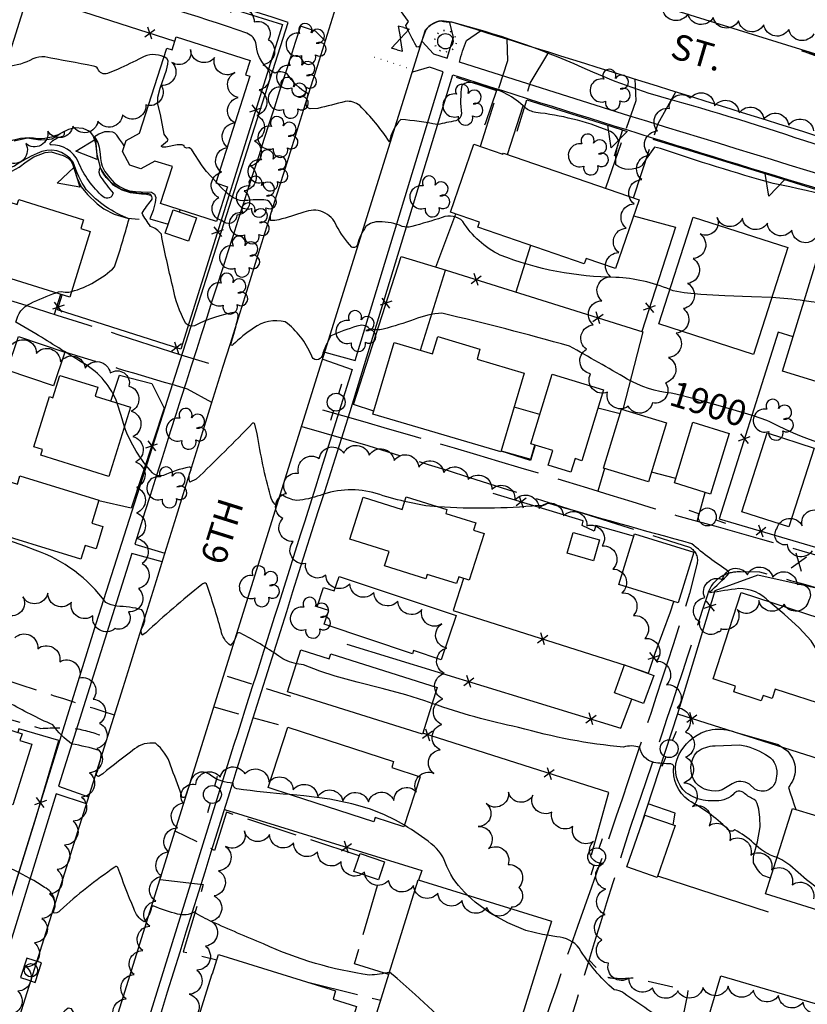
# Model space of a CAD drawing. Units: feet. Extents: x 4322775 to 4325731, y 199452 to 202330.
# Drawn here: x 4323645 to 4323953, y 200539 to 200925 of the extents above; entities that cross this region are included whole.
import ezdxf
from ezdxf.enums import TextEntityAlignment as Align

# ---------------------------------------------------------------- set-up
doc = ezdxf.new("R2010")
doc.units = ezdxf.units.FT
doc.header["$LTSCALE"] = 100
doc.header["$MEASUREMENT"] = 0
for name, pattern in [('GRAVEL', [0.48, 0.4, -0.08]), ('GRVDWY', [0.16, 0.1, -0.06]), ('PAINT', [0.025, 0, -0.025]), ('PAVDWY', [0.26, 0.2, -0.06])]:
    doc.linetypes.add(name, pattern=pattern)
doc.layers.get('0').update_dxf_attribs({"linetype": 'CONTINUOUS'})
for name, color, linetype in [('C-INDX', 4, 'CONTINUOUS'), ('C-INDX-CL', 4, 'CONTINUOUS'), ('C-INDXLBL', 4, 'CONTINUOUS'), ('C-INTRM', 44, 'CONTINUOUS'), ('C-INTRM-CL', 44, 'CONTINUOUS'), ('C-SPOTEL', 44, 'CONTINUOUS'), ('M-FENCE', 8, 'CONTINUOUS'), ('M-FENCE-PAT', 8, 'CONTINUOUS'), ('M-POOL', 4, 'CONTINUOUS'), ('M-RETWALL', 6, 'CONTINUOUS'), ('M-RETWALL-PAT', 6, 'CONTINUOUS'), ('M-VEGL', 3, 'CONTINUOUS'), ('M-VEGS', 3, 'CONTINUOUS'), ('P-CONCPAD', 2, 'CONTINUOUS'), ('P-GRVDW', 1, 'GRVDWY'), ('P-PAVDW', 7, 'PAVDWY'), ('P-PAVPK', 7, 'PAVDWY'), ('P-SIDEWALK', 2, 'CONTINUOUS'), ('R-ALLEY', 7, 'GRAVEL'), ('R-CURBRD', 6, 'CONTINUOUS'), ('R-ROADNAME', 7, 'CONTINUOUS'), ('S-BUILDING', 4, 'CONTINUOUS'), ('T-STRIPE', 8, 'PAINT'), ('U-CURBINLET', 5, 'CONTINUOUS'), ('U-PWRPOLE', 7, 'CONTINUOUS'), ('U-STLIGHT', 2, 'CONTINUOUS'), ('U-VALVE', 7, 'CONTINUOUS')]:
    doc.layers.add(name, color=color, linetype=linetype)
doc.styles.add('ITALIC', font='ROMANS.SHX', dxfattribs={"oblique": 25})
doc.styles.get("Standard").update_dxf_attribs({"font": 'ROMANS.shx'})

# ---------------------------------------------------------------- blocks, each defined once
blk = doc.blocks.new('SPOTEL')
at = {"linetype": 'Continuous'}
for p, q in [((0.0214, -0.03), (-0.0214, 0.03)), ((-0.0214, -0.03), (0.0214, 0.03))]:
    blk.add_line(p, q, dxfattribs=at)
blk = doc.blocks.new('STLIGHT')
at = {"linetype": 'Continuous'}
for p, q in [((-0.0139, 0.0428), (-0.0124, 0.038)), ((0.0124, 0.038), (0.0139, 0.0428)), ((-0.045, 0), (-0.04, 0)), ((-0.0364, 0.0265), (-0.0324, 0.0235)), ((0.0324, 0.0235), (0.0364, 0.0265)), ((0.04, 0), (0.045, 0)), ((-0.0364, -0.0265), (-0.0324, -0.0235)), ((-0.0139, -0.0428), (-0.0124, -0.038)), ((0.0124, -0.038), (0.0139, -0.0428)), ((0.0324, -0.0235), (0.0364, -0.0265))]:
    blk.add_line(p, q, dxfattribs=at)
blk.add_circle((0, 0), 0.03, dxfattribs=at)
blk = doc.blocks.new('PPOLE')
at = {"linetype": 'Continuous'}
for p, q in [((-0.035, 0), (-0.075, 0)), ((0.035, 0), (0.075, 0))]:
    blk.add_line(p, q, dxfattribs=at)
blk.add_circle((0, 0), 0.035, dxfattribs=at)
blk = doc.blocks.new('VALVE')
at = {"linetype": 'Continuous'}
for p, q in [((-0.045, 0), (-0.045, 0.0225)), ((-0.045, 0.0225), (0, 0)), ((-0.045, -0.0225), (0, 0)), ((-0.045, 0), (-0.045, -0.0225)), ((0.045, 0.0225), (0, 0)), ((0.045, -0.0225), (0, 0)), ((0.045, 0), (0.045, 0.0225)), ((0.045, 0), (0.045, -0.0225))]:
    blk.add_line(p, q, dxfattribs=at)
blk = doc.blocks.new('CI')
for p, q in [((0.04, 0.03), (-0.04, 0.03)), ((-0.04, 0.03), (-0.04, -0.03)), ((0.04, 0), (0.04, 0.03)), ((0.04, -0.03), (0.04, 0)), ((-0.04, -0.03), (0.04, -0.03))]:
    blk.add_line(p, q)
blk.add_circle((0, 0), 0.0261)
blk = doc.blocks.new('TREE')
at = {"linetype": 'Continuous'}
for centre, radius, start, end in [((-0.0091, 0.0536), 0.0258, 335.8002, 210.2293), ((-0.0394, -0.0039), 0.0452, 79.7264, 289.7946), ((0.0382, 0.0291), 0.0275, 260.759, 149.6138), ((0.046, -0.0217), 0.0266, 236.6404, 117.338), ((0.0039, -0.0522), 0.0287, 168.2151, 16.7673)]:
    blk.add_arc(centre, radius, start, end, dxfattribs=at)
blk = doc.blocks.new('FP')
at = {"linetype": 'Continuous'}
for p, q in [((0.0143, -0.02), (-0.0143, 0.02)), ((-0.0143, -0.02), (0.0143, 0.02))]:
    blk.add_line(p, q, dxfattribs=at)
blk = doc.blocks.new('RW')
for p, q in [((-0.04, 0), (0.04, 0)), ((0, -0.08), (-0.04, 0)), ((0.04, 0), (0, -0.08))]:
    blk.add_line(p, q)

msp = doc.modelspace()

# ---------------------------------------------------------------- linework, layer by layer
at = {"layer": 'C-INDX'}
for points, elevation in [([(4323962.76, 200381.29, 0.001927), (4323823.53, 200425.5, -0.193855), (4323814.06, 200430.64, 0.085754), (4323851.6, 200430.32), (4323853.88, 200432.05, 0.182113), (4323843.53, 200439.07, -0.024763), (4323773.45, 200462.18, 0.003948), (4323678.76, 200505.96, -0.366554), (4323674.05, 200515.21, 0.095846), (4323665.09, 200537.45), (4323663.87, 200537.65, 0.008353), (4323653.24, 200528.91, -0.14981), (4323635.57, 200518.88, -0.063844), (4323634.94, 200520.43, 0.00957), (4323516.89, 200557.26, -0.000009), (4323477.09, 200568.12)], 1910), ([(4323727.51, 200797.62, 0.025264), (4323730.41, 200808.51, 0.374422), (4323729.42, 200810.27, 0.072355), (4323713.28, 200804.9, -0.278767), (4323709.87, 200805.81, -0.077656), (4323704.81, 200820.33, -0.014054), (4323700.33, 200840.78, 0.144677), (4323696.13, 200843.8, -0.046513), (4323692.78, 200849.04, -0.041998), (4323696.5, 200854.04, 0.682207), (4323694.37, 200856.62, -0.076449), (4323684.71, 200858.27, -0.172229), (4323676.32, 200866.95, 0.289243), (4323676.56, 200863.25, 0.019004), (4323681.43, 200856.86, -0.583903), (4323677.61, 200855.36, -0.114909), (4323667.77, 200869.22, 0.305711), (4323657.21, 200875.73, -0.576707), (4323656.75, 200876.39, -0.147816), (4323661.22, 200878.97, 0.527962), (4323662.25, 200880.99, -0.140459), (4323652.03, 200878.08, 0.182443), (4323638.81, 200875.98, 0.07865)], 1900), ([(4323900.01, 200778.52, -0.104838), (4323882.75, 200784.03, 0.00738), (4323860.13, 200796.9, 0.012594), (4323810.22, 200809.82, 0.088933), (4323799.37, 200807.32, -0.019316), (4323787.26, 200803.61, -0.142727), (4323781.9, 200803.76, 0.315591), (4323776.84, 200804.7, 0.034139), (4323766.75, 200800.98, 0.053032), (4323763.27, 200793.2, -0.794805), (4323759.09, 200793.34, 0.135743), (4323748.83, 200806.46, 0.219776), (4323736.42, 200803.99, 0.039541), (4323728.44, 200797.54, -0.82495), (4323727.51, 200797.62)], 1900), ([(4323998.43, 200748.66, 0.079255), (4323990.5, 200751.82, -0.09611), (4323938.65, 200767.3)], 1900)]:
    msp.add_lwpolyline(points, format="xyb", dxfattribs=dict(at, elevation=elevation))
at = {"layer": 'C-INDX-CL', "elevation": 1900}
msp.add_lwpolyline([(4323938.65, 200767.3), (4323937.48, 200767.8), (4323932.26, 200769.58), (4323925.6, 200771.6), (4323917.43, 200773.96), (4323908.96, 200776.31), (4323901.76, 200778.17), (4323900.01, 200778.52)], dxfattribs=at)
at = {"layer": 'C-INTRM'}
for points, elevation in [([(4324116.54, 200856.8, -0.000257), (4323959.58, 200909.43), (4323951.08, 200912.56, 0.000052), (4324127.87, 200857.95)], 1892), ([(4323959.58, 200874.85, 0.014672), (4323900.43, 200893.26, -0.041355), (4323865.06, 200906.1, 0.041497), (4323814.08, 200923.77, -0.117944), (4323809.83, 200924.24, 0.177541), (4323803.85, 200920.8), (4323801.49, 200914.39, -0.59262), (4323800.18, 200914.51, -0.038112), (4323796.07, 200922.55, 0.03016), (4323797.16, 200924.09, 0.019214), (4323779.56, 200946.69), (4323779.29, 200947.7, 0.127612), (4323785.89, 200948.13, 0.046132), (4323775.63, 200952.82, 0.637129), (4323773.62, 200953.86, -0.092944), (4323765.65, 200955.64, 0.001202), (4323727.31, 200966.51), (4323726.13, 200966.71, 0.004784), (4323769.76, 200948.51, 0.017606), (4323768.68, 200935.51, 0.132249), (4323764.92, 200939.26)], 1894), ([(4323991.37, 200847.45, 0.02665), (4323939.89, 200860.6, -0.013659), (4323895.82, 200874.35), (4323893.38, 200874.81, 0.019903), (4323888.46, 200867.59, -0.322643), (4323878.29, 200867.98, -0.0949), (4323879.5, 200876.82, 0.244388), (4323875.54, 200881.28, 0.0681), (4323846.96, 200888.45, -0.132708), (4323842.77, 200890.33, 0.144516), (4323827.1, 200898.67), (4323823.17, 200899.87, 0.281795), (4323817.96, 200898.99, 0.073271), (4323817.88, 200887.9, -0.316751), (4323815.62, 200885.16, 0.007434), (4323808.49, 200883.71, 0.022257), (4323794.08, 200885.71, 0.144822), (4323789.63, 200876.94, 0.053116), (4323778.07, 200891.11, 0.197241), (4323772.37, 200892.78, -0.014611), (4323761.55, 200890.06), (4323758.63, 200889.88, -0.407406), (4323757.08, 200892.12), (4323757.81, 200895.77, -0.124831), (4323749.52, 200903.69, 0.241735), (4323744.72, 200903.81, -0.26209), (4323737.46, 200915.01, 0.290101), (4323733.79, 200919.45, 0.025566), (4323672.13, 200937.82, 0.036581)], 1896), ([(4323701.34, 200910.22, 0.244647), (4323692.62, 200909.82, 0.000171), (4323683.38, 200905.35), (4323679.31, 200903.75, -0.448696), (4323675.48, 200905.51, 0.24106), (4323673.72, 200906.61, -0.001941), (4323654.71, 200910.23, 0.13473), (4323650.07, 200909.39, -0.102373), (4323640.03, 200906.48), (4323630.54, 200907.23)], 1898), ([(4323665.16, 200818.32, 0.126761), (4323682.04, 200827.99, 0.015871), (4323687.67, 200846.8, -0.120203), (4323670.92, 200858.3, -0.07639), (4323665.83, 200868.94, 0.38134), (4323651.65, 200872.39, 0.040798), (4323642.83, 200867.45, -0.039866), (4323636.52, 200865.61, 0.203278), (4323627.43, 200858.39), (4323626.16, 200857.94)], 1902), ([(4323794.65, 200843.85, 0.100469), (4323785.72, 200845.65, 0.192272), (4323780.36, 200843.73, 0.076091), (4323777.12, 200836.73, -0.477933), (4323774.93, 200835.71, -0.055521), (4323768.89, 200844.11, 0.426894), (4323756.16, 200849.35, -0.012796), (4323746.32, 200846.42, -0.119359), (4323743.13, 200846.17, -0.144251), (4323743.69, 200850.1, 0.507479), (4323740.49, 200854.23, 0.03706), (4323732.18, 200853.8, -0.165858), (4323725.62, 200857.39)], 1898), ([(4323899.49, 200819.08, 0.089992), (4323878.26, 200823.85, -0.091438), (4323832.96, 200832.62, -0.143026), (4323818.42, 200845.78, 0.287546), (4323810.34, 200847.32, -0.007843), (4323798.37, 200843.74, -0.137402), (4323794.65, 200843.85)], 1898), ([(4323682.99, 200774.64), (4323682.64, 200775.77, 0.164669), (4323669.11, 200790.68, 0.000188), (4323651.15, 200801.79), (4323643.4, 200806.37, -0.237585), (4323649.06, 200813.68, -0.030644), (4323659.13, 200817.83)], 1902), ([(4323952.02, 200814.66, 0.029177), (4323939.33, 200815.94)], 1898), ([(4323795.6, 200736.11, -0.025082), (4323784.51, 200739.24, 0.15937), (4323762.53, 200738.5, -0.063385), (4323753.33, 200736.47, -0.115001), (4323747.84, 200738.62, 0.277105), (4323746.75, 200738.32, -0.114181), (4323744.93, 200734.97, -0.163342), (4323743.07, 200738.32, -0.028938), (4323737.87, 200762.65), (4323736.9, 200766.38, 0.452514), (4323736.07, 200766.78, -0.010051), (4323713.99, 200744.82), (4323711.5, 200743.61, -0.187241), (4323711.96, 200748.6, 0.576166), (4323711.21, 200749.57, 0.047799), (4323701.14, 200746.34, -0.297739), (4323696.89, 200747.33, -0.095059), (4323685.87, 200765.34)], 1902), ([(4323753.23, 200672.55, -0.100455), (4323746.29, 200675.54, 0.0383), (4323731.33, 200684.51, 0.401591), (4323729.91, 200684.34, -0.136997), (4323727.41, 200679.7, -0.195739), (4323723.74, 200685.57, 0.011413), (4323718.06, 200703.9, 0.349835), (4323716.22, 200703.59, 0.018764), (4323694.24, 200684.69), (4323692.87, 200683.81, -0.266889), (4323692.91, 200686.85, 0.304026), (4323692.71, 200693.67, 0.065987), (4323682.85, 200695.07, -0.059148), (4323678.58, 200696.52, 0.153116), (4323650.93, 200717.04, 0.03792), (4323584.59, 200736.48, 0.025048), (4323562.18, 200744.6, 0.043401), (4323548.94, 200745.64, -0.244376), (4323538.07, 200750.99, 0.09384), (4323534.24, 200753.05, -0.063231), (4323512.14, 200761.34)], 1904), ([(4323938.42, 200696.86, 0.208015), (4323926.41, 200701.96, 0.011235), (4323915.25, 200700.3), (4323915.02, 200700.55, 0.014993), (4323922.68, 200707.98), (4323922.47, 200708.74, -0.038691), (4323908.05, 200719.57, -0.005393), (4323851.65, 200735.46, -0.259836), (4323847.94, 200734.47, -0.039715), (4323808.72, 200734.01)], 1902), ([(4323750.68, 200621.35, -0.020011), (4323729.95, 200623.57, -0.408038), (4323728.46, 200625.82, -0.165317), (4323719.55, 200628.97, 0.538475), (4323711.91, 200626.79), (4323709.77, 200620.68, -0.886633), (4323708.21, 200621.14, -0.002236), (4323703.98, 200632.81, 0.142123), (4323698, 200641.39, 0.20556), (4323689.79, 200639.18, 0.011331), (4323677.39, 200629.44), (4323675.73, 200628.42, -0.602955), (4323675, 200629.63, 0.030653), (4323676.82, 200636.7, 0.274465), (4323676.01, 200638.62, 0.030206), (4323665.29, 200641.11, -0.080136), (4323657.82, 200648.62, -0.024961), (4323640.53, 200657.39, 0.04141), (4323604.52, 200670)], 1906), ([(4323941.42, 200596.67, -0.128557), (4323932.24, 200602.33, 0.063948), (4323924.88, 200607.51, -0.513266), (4323921.85, 200608, 0.070228), (4323906.83, 200619.02, -0.274371), (4323901.02, 200632.57, 0.285692), (4323899.78, 200633.34, -0.034332), (4323893.09, 200633.9, -0.294281), (4323887.68, 200639.71, 0.173439), (4323881.26, 200639.89, -0.045885), (4323840.17, 200647.62, -0.032931), (4323806.41, 200656.99)], 1904), ([(4323820.38, 200581.85, -0.099543), (4323812.07, 200593.13, 0.166387), (4323806.04, 200602.06, 0.02393), (4323795.56, 200609.34)], 1906), ([(4323789.71, 200551.75, -0.046561), (4323781.87, 200550.61, -0.073291), (4323740.33, 200562.86, -0.009527), (4323720.16, 200571.53, -0.032829), (4323713.18, 200575.23, -0.195937), (4323706.72, 200574.5, -0.032931), (4323697.35, 200577.65, 0.346771), (4323696.54, 200577.22, -0.134021), (4323693.6, 200571.5, -0.199655), (4323689.56, 200576.67, -0.010855), (4323683.3, 200592.73, 0.513816), (4323682.12, 200592.91, 0.033967), (4323660.73, 200575.96, -0.370873), (4323657.87, 200575.04), (4323657.87, 200575.04, 0.417358), (4323654.62, 200584.99, 0.062761), (4323630.61, 200596.66, 0.000564), (4323609.06, 200605.73)], 1908), ([(4323912.95, 200528.43, 0.174019), (4323903.36, 200529.68, -0.124353), (4323900.21, 200530.7, -0.001675), (4323881.5, 200543.49, 0.144611), (4323877.6, 200544.83, -0.07791), (4323863.96, 200561.11, 0.224147), (4323855.2, 200565.61), (4323851.36, 200566.21)], 1906)]:
    msp.add_lwpolyline(points, format="xyb", dxfattribs=dict(at, elevation=elevation))
at = {"layer": 'C-INTRM', "elevation": 1898}
msp.add_lwpolyline([(4323722.37, 200860.62), (4323721.76, 200861.27)], dxfattribs=at)
at = {"layer": 'C-INTRM-CL'}
for points, elevation in [([(4323721.76, 200861.27), (4323717.96, 200865.3), (4323716.31, 200867.57), (4323712.25, 200873.76), (4323711.42, 200874.55), (4323710.94, 200874.6), (4323710.16, 200874.41), (4323709.41, 200874.81), (4323709.27, 200875.34), (4323709.22, 200875.48), (4323708.97, 200875.46), (4323708.54, 200875.76), (4323706.53, 200875.78), (4323702.03, 200874.89), (4323700.76, 200874.9), (4323700.38, 200875.07), (4323700.45, 200875.42), (4323702.76, 200877.33), (4323702.99, 200877.83), (4323702.52, 200878.48), (4323701.42, 200879.94), (4323700.03, 200887.64), (4323698.94, 200891.71), (4323699.02, 200894.38), (4323699.88, 200897.9), (4323702.31, 200905.05), (4323702.94, 200907.32), (4323702.99, 200908.7), (4323702.47, 200909.56), (4323701.47, 200910.18), (4323701.34, 200910.22)], 1898), ([(4323725.62, 200857.39), (4323724.17, 200858.72), (4323722.37, 200860.62)], 1898), ([(4323659.13, 200817.83), (4323660.11, 200818.19), (4323661.11, 200818.36), (4323662.62, 200818.12), (4323664.09, 200818.12), (4323665.16, 200818.32)], 1902), ([(4323939.33, 200815.94), (4323931.41, 200816.27), (4323920.99, 200816.64), (4323911.57, 200817.12), (4323905.02, 200817.76), (4323900.8, 200818.58), (4323899.49, 200819.08)], 1898), ([(4323986.22, 200809.77), (4323982.71, 200810.73), (4323976.85, 200811.69), (4323969.38, 200812.61), (4323961.5, 200813.49), (4323954.79, 200814.28), (4323952.02, 200814.66)], 1898), ([(4323685.87, 200765.34), (4323684.54, 200769.72), (4323682.99, 200774.64)], 1902), ([(4323808.72, 200734.01), (4323803.89, 200734.35), (4323795.6, 200736.11)], 1902), ([(4323983.86, 200651.82), (4323983.77, 200651.9), (4323979.08, 200656.26), (4323978.78, 200656.81), (4323971.16, 200662.88), (4323966.14, 200666.8), (4323958.25, 200672.82), (4323958.01, 200672.87), (4323957.79, 200673.14), (4323957.81, 200675.32), (4323957.17, 200677.76), (4323954.78, 200681.5), (4323950.04, 200686.58), (4323944.16, 200692.03), (4323938.76, 200696.6), (4323938.42, 200696.86)], 1902), ([(4323806.41, 200656.99), (4323803.48, 200658.02), (4323796.08, 200660.34), (4323786.81, 200662.83), (4323776.99, 200665.33), (4323768.39, 200667.66), (4323762.34, 200669.67), (4323755.98, 200672.12), (4323753.23, 200672.55)], 1904), ([(4323795.56, 200609.34), (4323792.04, 200611.35), (4323787.44, 200613.54), (4323781.83, 200615.71), (4323774.88, 200617.73), (4323766.29, 200619.47), (4323756.12, 200620.82), (4323750.68, 200621.35)], 1906), ([(4323978.48, 200569.48), (4323976.81, 200571.9), (4323971.34, 200576.04), (4323964.36, 200580.28), (4323957.75, 200584.33), (4323952.9, 200587.97), (4323946.43, 200593.71), (4323943.31, 200595.77), (4323941.42, 200596.67)], 1904), ([(4323849.57, 200566.49), (4323843.02, 200568.11), (4323835.99, 200571.03), (4323829.14, 200574.92), (4323823.2, 200579.22), (4323820.38, 200581.85)], 1906), ([(4323851.36, 200566.21), (4323849.57, 200566.49)], 1906), ([(4323834.29, 200511.29), (4323826.46, 200518.39), (4323816.12, 200527.95), (4323806.56, 200536.8), (4323799.68, 200543.09), (4323792.71, 200549.26), (4323789.71, 200551.75)], 1908)]:
    msp.add_lwpolyline(points, dxfattribs=dict(at, elevation=elevation))
at = {"layer": 'M-FENCE'}
for points in [[(4323641.35, 200823.37), (4323639.29, 200816.8), (4323613.87, 200825.51), (4323648.19, 200934.76), (4323653.86, 200952.21), (4323747.72, 200922.93), (4323708.01, 200795.78), (4323659.65, 200811.15), (4323661.54, 200817.08)], [(4323648.25, 200934.96), (4323705.62, 200916.36)], [(4323807.87, 200827.88), (4323815.63, 200848.71)], [(4323885.28, 200847.95), (4323901.62, 200843.5), (4323888.49, 200802.64)], [(4323844.9, 200836.38), (4323839.19, 200818.09)], [(4323783.51, 200771.44), (4323775.58, 200774.14), (4323794.19, 200832.07), (4323811.92, 200826.64), (4323888.83, 200802.54), (4323880.98, 200772.17)], [(4323801.75, 200795.34), (4323811.61, 200826.74)], [(4323947.68, 200800.54), (4323941.81, 200802.47), (4323918.71, 200729.34), (4323967.55, 200714.99), (4323995.75, 200805.47), (4323985.79, 200808.38)], [(4323680.56, 200775.39), (4323684, 200785.51), (4323696.59, 200782.32), (4323701.38, 200772.71), (4323688.51, 200733.45), (4323675.85, 200736.4)], [(4323879.98, 200770.4), (4323871.31, 200772.7)], [(4323846.73, 200758.17), (4323844.89, 200752.2), (4323833.36, 200755.83)], [(4323885.26, 200722.49), (4323884.37, 200722.77), (4323870.48, 200726.67), (4323869.85, 200724.51), (4323865.16, 200726.69), (4323865.51, 200728.54), (4323830.24, 200739.27)], [(4323959.13, 200701.65), (4323933.96, 200707.22), (4323917.1, 200701.14), (4323902.4, 200652.94), (4323957.87, 200635.31)], [(4323818.67, 200706), (4323814.62, 200693.4), (4323882.36, 200671.87), (4323891.11, 200668.89), (4323893.75, 200676.7), (4323899.74, 200692.95), (4323901.07, 200696.9)], [(4323772.94, 200680.17), (4323880.31, 200647.37), (4323884.57, 200658.7)], [(4323902.4, 200652.94), (4323887.88, 200608.32)], [(4323612.39, 200548.24), (4323612.05, 200546.34), (4323629.17, 200541.51), (4323650.9, 200611.13), (4323660.23, 200642.54), (4323644.53, 200647.12), (4323644.13, 200645.6)], [(4323868.77, 200597.68), (4323875.62, 200622.18), (4323802.72, 200645.31)], [(4323900.77, 200609.44), (4323901.54, 200614.05), (4323890.95, 200617.74)], [(4323725.05, 200615.5), (4323802.3, 200591.56), (4323801.03, 200587.86)], [(4323894.66, 200589.46), (4323937.89, 200575.45)]]:
    msp.add_lwpolyline(points, dxfattribs=at)
at = {"layer": 'M-POOL'}
msp.add_lwpolyline([(4323920, 200623.12, -0.284197), (4323909.58, 200625.86, -0.352401), (4323910.17, 200638.12, -0.145823), (4323917.14, 200640.43), (4323926.84, 200640.82, -0.100194), (4323936.95, 200637, -0.317761), (4323941.3, 200629.48), (4323941.02, 200626.88, -0.505523), (4323932.76, 200623.42), (4323930.6, 200625.34, 0.292632), (4323923.85, 200625.58), (4323920, 200623.12)], format="xyb", dxfattribs=at)
at = {"layer": 'M-RETWALL'}
for points in [[(4323815.75, 200902.27), (4323831.56, 200897.04), (4323827.26, 200884.42), (4323826.91, 200883.42)], [(4323839.64, 200881.12), (4323843.49, 200893.34), (4323880.96, 200881.6), (4323877.66, 200871.31)], [(4323642.68, 200877.31), (4323647.91, 200878.53), (4323650.31, 200878.06), (4323652.93, 200877.69), (4323655.36, 200877.8), (4323657.42, 200878.18), (4323659.04, 200878.97), (4323660.69, 200880.16), (4323664.08, 200881.89), (4323666.65, 200882.57), (4323669.65, 200882.35), (4323672.22, 200881.09), (4323673.68, 200879.14), (4323674.55, 200876.37), (4323675.13, 200871.98), (4323676.53, 200866.51), (4323678.09, 200863.96), (4323681.32, 200860.14), (4323684.85, 200858.14), (4323688.11, 200857.06), (4323692.57, 200856.53), (4323694.58, 200856.4), (4323696.04, 200856.11), (4323696.5, 200855.56), (4323696.5, 200855.56)], [(4323892.81, 200877.96), (4323943.96, 200862.33), (4324002.66, 200843.87), (4324049.6, 200829.35), (4324105.74, 200811.55)], [(4323627.76, 200857.44), (4323628.53, 200859.1), (4323630.79, 200862.03), (4323631.97, 200862.77), (4323634.93, 200863.98), (4323637.6, 200864.61), (4323641.83, 200865.4), (4323644.7, 200866.98), (4323647.45, 200869.15), (4323650.37, 200871.02), (4323654.84, 200872.72), (4323657.13, 200872.99), (4323661.95, 200871.61), (4323663.89, 200870.51), (4323664.84, 200869.48), (4323665.67, 200867.9), (4323667.26, 200862.97), (4323668.97, 200859.38), (4323671.44, 200856.27), (4323675.16, 200852.63), (4323677.83, 200850.71), (4323681.91, 200848.64), (4323687.06, 200847.06), (4323691.67, 200846.65)]]:
    msp.add_lwpolyline(points, dxfattribs=at)
at = {"layer": 'M-VEGL'}
for points in [[(4323727.4, 200927.61, -0.7), (4323736.66, 200923.88, -0.7), (4323742.22, 200916.93, -0.7), (4323740.12, 200907.15, -0.7), (4323738.59, 200897.28, -0.7), (4323737.73, 200887.32, -0.7), (4323736.8, 200877.36, -0.7), (4323735.21, 200867.49, -0.7), (4323732.75, 200857.8, -0.7), (4323729.91, 200848.22, -0.7), (4323723.97, 200846.13, -0.7), (4323722.83, 200855.15, -0.7), (4323723.91, 200865.09, -0.7), (4323726.36, 200874.77, -0.7), (4323729.1, 200884.38, -0.7), (4323730.4, 200894.27, -0.7), (4323729.06, 200904.04, -0.7), (4323721.21, 200909.96, -0.7), (4323711.77, 200913.08, -0.7), (4323704.48, 200908.07, -0.7), (4323700.24, 200899.02, -0.7), (4323694.24, 200891.39, -0.7), (4323685.09, 200887.5, -0.7), (4323675.5, 200884.98, -0.7), (4323665.68, 200883.1, -0.7), (4323655.88, 200881.12, -0.7), (4323647.22, 200876.25, -0.7), (4323640.61, 200868.78, -0.7)], [(4323955.9, 200919.26, -0.7), (4323946.05, 200920.99, -0.7), (4323936.21, 200922.74, -0.7), (4323926.34, 200924.36, -0.7), (4323916.43, 200925.7, -0.7), (4323906.53, 200927.11, -0.7), (4323896.67, 200928.73, -0.7)], [(4323956.88, 200839.68, -0.7), (4323947.25, 200842.35, -0.7), (4323937.63, 200845.09, -0.7), (4323927.85, 200847.06, -0.7), (4323917.96, 200847.32, -0.7), (4323911.27, 200840.87, -0.7), (4323908.64, 200831.23, -0.7), (4323906.42, 200821.48, -0.7), (4323904.74, 200811.62, -0.7), (4323901.89, 200802.06, -0.7), (4323898.91, 200792.53, -0.7), (4323897.7, 200782.62, -0.7), (4323892.65, 200774.73, -0.7), (4323883.19, 200773.37, -0.7), (4323875.02, 200778.88, -0.7), (4323868.42, 200786.11, -0.7), (4323866.83, 200795.69, -0.7), (4323869.46, 200805.3, -0.7), (4323872.82, 200814.71, -0.7), (4323876.25, 200824.11, -0.7), (4323879.42, 200833.59, -0.7), (4323882.4, 200843.13, -0.7), (4323885.44, 200852.66, -0.7), (4323888.48, 200862.18, -0.7), (4323891.54, 200871.71, -0.7), (4323894.65, 200881.2, -0.7), (4323899.26, 200890.05, -0.7), (4323907.47, 200894.09, -0.7), (4323916.99, 200891.03, -0.7), (4323926.59, 200888.24, -0.7), (4323936.28, 200885.78, -0.7), (4323946, 200883.42, -0.7), (4323955.76, 200881.24, -0.7)], [(4323642.03, 200797.61, -0.7), (4323651.4, 200794.11, -0.7), (4323660.82, 200790.78, -0.7), (4323670.5, 200788.3, -0.7), (4323680.32, 200786.42, -0.7), (4323687.65, 200781.29, -0.7), (4323688.56, 200771.48, -0.7), (4323689.17, 200761.5, -0.7), (4323690.26, 200751.59, -0.7), (4323690.62, 200741.6, -0.7), (4323690.59, 200731.61, -0.7), (4323690.62, 200721.61, -0.7), (4323692.77, 200711.87, -0.7), (4323691.4, 200702.04, -0.7), (4323687.47, 200692.85, -0.7), (4323682.22, 200686.33, -0.7), (4323673.55, 200691.32, -0.7), (4323665.1, 200696.65, -0.7), (4323655.87, 200700.22, -0.7), (4323646.13, 200698.78, -0.7), (4323639.95, 200691.66, -0.7)], [(4323683.39, 200531.84, -0.7), (4323686.52, 200541.33, -0.7), (4323689.68, 200550.82, -0.7), (4323693.03, 200560.24, -0.7), (4323695.87, 200569.83, -0.7), (4323698.17, 200579.56, -0.7), (4323700.4, 200589.31, -0.7), (4323703.16, 200598.92, -0.7), (4323706.7, 200608.27, -0.7), (4323708.83, 200618.03, -0.7), (4323713.83, 200625.22, -0.7), (4323723.39, 200628.16, -0.7), (4323733.02, 200629.39, -0.7), (4323742.44, 200626.16, -0.7), (4323751.97, 200623.16, -0.7), (4323761.56, 200620.36, -0.7), (4323771.42, 200618.85, -0.7), (4323781.41, 200618.45, -0.7), (4323791.39, 200619.03, -0.7), (4323800.21, 200622.34, -0.7), (4323807.02, 200629.64, -0.7), (4323809.55, 200638.83, -0.7), (4323810.16, 200648.81, -0.7), (4323810.55, 200658.8, -0.7), (4323811.13, 200668.78, -0.7), (4323812.12, 200678.72, -0.7), (4323810.19, 200688.16, -0.7), (4323802.39, 200693.74, -0.7), (4323792.99, 200697.12, -0.7), (4323783.58, 200700.51, -0.7), (4323774.17, 200703.9, -0.7), (4323764.76, 200707.29, -0.7), (4323756.85, 200711.75, -0.7), (4323752, 200720.49, -0.7), (4323747.9, 200729.38, -0.7), (4323749.3, 200739.29, -0.7), (4323754.08, 200747.13, -0.7), (4323762.19, 200752.94, -0.7), (4323771.76, 200755.02, -0.7), (4323781.71, 200754.18, -0.7), (4323791.5, 200752.17, -0.7), (4323801.14, 200749.5, -0.7), (4323810.91, 200747.46, -0.7), (4323820.5, 200744.76, -0.7), (4323829.71, 200740.87, -0.7), (4323838.8, 200736.71, -0.7), (4323848.22, 200733.36, -0.7), (4323857.79, 200730.46, -0.7), (4323866.96, 200726.6, -0.7), (4323873.01, 200718.75, -0.7), (4323877.13, 200709.66, -0.7), (4323880.65, 200700.3, -0.7), (4323885.16, 200691.41, -0.7), (4323889.65, 200682.47, -0.7), (4323894.1, 200673.52, -0.7), (4323898.12, 200664.36, -0.7), (4323902.35, 200655.3, -0.7), (4323905.53, 200645.86, -0.7), (4323905.61, 200635.92, -0.7), (4323904.89, 200625.96, -0.7), (4323908.31, 200616.66, -0.7), (4323914.83, 200609.14, -0.7), (4323922.94, 200603.39, -0.7), (4323931.11, 200597.64, -0.7), (4323939.24, 200591.81, -0.7), (4323947.33, 200585.94, -0.7), (4323955.71, 200580.48, -0.7)], [(4323955.23, 200716.77, -0.7), (4323945.54, 200719.2, -0.7), (4323941.34, 200725.43, -0.7), (4323951.27, 200726.55, -0.7), (4323958.95, 200731.89, -0.7)], [(4323642.9, 200682.72, -0.7), (4323651.91, 200678.43, -0.7), (4323660.52, 200673.34, -0.7), (4323668.22, 200667.04, -0.7), (4323673.7, 200658.75, -0.7), (4323676.18, 200649.21, -0.7), (4323675.13, 200639.41, -0.7), (4323672.18, 200629.86, -0.7), (4323669.08, 200620.36, -0.7), (4323665.82, 200610.9, -0.7), (4323662.37, 200601.52, -0.7), (4323659.48, 200591.94, -0.7), (4323656.54, 200582.39, -0.7), (4323653.59, 200572.83, -0.7), (4323650.64, 200563.27, -0.7), (4323647.44, 200553.81, -0.7), (4323644.12, 200544.37, -0.7), (4323640.22, 200535.18, -0.7)], [(4323961.4, 200537.83, -0.7), (4323951.64, 200540.01, -0.7), (4323941.99, 200542.61, -0.7), (4323932.21, 200544.7, -0.7), (4323922.33, 200546.24, -0.7), (4323912.43, 200545.8, -0.7), (4323902.58, 200544.43, -0.7), (4323892.69, 200545.67, -0.7), (4323883.43, 200549.41, -0.7), (4323875.43, 200555.28, -0.7), (4323872.78, 200564.46, -0.7), (4323874.13, 200574.36, -0.7), (4323874.38, 200584.33, -0.7), (4323873.45, 200594.29, -0.7), (4323869.56, 200603, -0.7), (4323861.5, 200608.83, -0.7), (4323853.29, 200614.49, -0.7), (4323845.78, 200621.04, -0.7), (4323836.26, 200622.28, -0.7), (4323827.52, 200617.8, -0.7), (4323824.37, 200608.81, -0.7), (4323828.4, 200600.17, -0.7), (4323836.12, 200593.91, -0.7), (4323840.26, 200584.96, -0.7), (4323837.42, 200577.2, -0.7), (4323827.79, 200577.06, -0.7), (4323818.16, 200579.78, -0.7), (4323808.62, 200582.74, -0.7), (4323799.1, 200585.72, -0.7), (4323789.3, 200587.72, -0.7), (4323779.89, 200591, -0.7), (4323770.76, 200595.08, -0.7), (4323761.52, 200598.91, -0.7), (4323752.14, 200602.37, -0.7), (4323742.7, 200605.68, -0.7), (4323732.86, 200607.16, -0.7), (4323725.49, 200601.03, -0.7), (4323722.7, 200591.49, -0.7), (4323721.04, 200581.63, -0.7), (4323719.93, 200571.71, -0.7), (4323717.68, 200561.97, -0.7), (4323714.22, 200552.6, -0.7), (4323711.18, 200543.12, -0.7), (4323712.19, 200533.37, -0.7)]]:
    msp.add_lwpolyline(points, format="xyb", dxfattribs=at)
msp.add_lwpolyline([(4323918.36, 200685.09, -0.7), (4323911.15, 200688.91, -0.7), (4323913.14, 200698.44, -0.7), (4323920.13, 200705.48, -0.7), (4323929.82, 200707.43, -0.7), (4323939.75, 200706.43, -0.7), (4323949.31, 200703.59, -0.7), (4323953.69, 200697.1, -0.7), (4323944.17, 200695.9, -0.7), (4323934.28, 200697.3, -0.7), (4323925.85, 200693.86, -0.7), (4323919.36, 200686.26, -0.7), (4323918.36, 200685.09, -0.7)], format="xyb", close=True, dxfattribs=at)
at = {"layer": 'P-CONCPAD'}
for points in [[(4323685.81, 200875.37), (4323685.06, 200876.36), (4323684.01, 200877.96), (4323682.89, 200879.62), (4323682.14, 200880.36), (4323681.33, 200880.7), (4323679.97, 200880.83), (4323678.08, 200880.8), (4323675.91, 200879.9), (4323674.77, 200879.32), (4323674.13, 200878.88), (4323675.44, 200876.62), (4323675.96, 200874.85), (4323676.35, 200872.17), (4323676.46, 200870.47), (4323676.73, 200868.88), (4323677.19, 200867.45), (4323678.17, 200865.36), (4323680.22, 200862.83), (4323681.95, 200860.78), (4323684.25, 200859.37), (4323686.1, 200858.42), (4323687.87, 200857.73), (4323690.2, 200857.48), (4323692.46, 200857.36), (4323696.5, 200857.2), (4323697.65, 200856.48), (4323698.24, 200855.15), (4323697.97, 200853.19), (4323697.12, 200850), (4323695.85, 200846.79), (4323702.97, 200844.74)], [(4323707.42, 200849.44), (4323707.69, 200850.33)], [(4323848.56, 200770.13), (4323838.47, 200773.01)], [(4323833.41, 200755.99), (4323844.97, 200752.69), (4323846.55, 200758.22)]]:
    msp.add_lwpolyline(points, dxfattribs=at)
msp.add_lwpolyline([(4323869.57, 200712.91), (4323859.26, 200715.83), (4323861.58, 200724), (4323871.88, 200721.09)], close=True, dxfattribs=at)
msp.add_lwpolyline([(4323938.87, 200588.54), (4323935.93, 200589.63, -0.092852), (4323932.21, 200594.59, -0.078468), (4323932.38, 200597.56), (4323933.8, 200602.76), (4323934.83, 200608.66), (4323934.73, 200612.4), (4323934.24, 200615.66), (4323933.59, 200617.82), (4323933.16, 200618.86), (4323932.46, 200619.39, -0.057515), (4323928.71, 200621.71, 0.410973), (4323924.79, 200621.94, -0.218863), (4323917.59, 200618.91), (4323916.56, 200618.83), (4323915.52, 200618.82), (4323914.49, 200618.87), (4323913.46, 200618.98), (4323912.44, 200619.16), (4323911.43, 200619.4), (4323910.44, 200619.69), (4323909.47, 200620.05), (4323908.52, 200620.47), (4323907.6, 200620.94), (4323906.71, 200621.47), (4323905.85, 200622.05, -0.29983), (4323902.28, 200635.21, -0.183974), (4323911.69, 200645.52), (4323912.75, 200645.94), (4323913.83, 200646.29), (4323914.93, 200646.57), (4323916.05, 200646.77), (4323917.19, 200646.9), (4323918.32, 200646.96), (4323919.46, 200646.94), (4323920.6, 200646.85), (4323921.72, 200646.69), (4323922.84, 200646.45), (4323923.93, 200646.14), (4323925, 200645.76), (4323941.9, 200640.97), (4323945.59, 200638.38), (4323947.02, 200636.36, -0.174469), (4323948.44, 200629.34), (4323948.19, 200628.4), (4323947.87, 200627.48), (4323947.48, 200626.59), (4323947.02, 200625.73), (4323946.5, 200624.91), (4323945.91, 200624.13), (4323946.6, 200621.97), (4323947.3, 200619.82), (4323948.02, 200617.67), (4323948.75, 200615.52)], format="xyb", dxfattribs=at)
at = {"layer": 'P-GRVDW', "flags": 128}
for points in [[(4323681.95, 200652.45, -0.004041), (4323618.6, 200673.05)], [(4323619.95, 200656.95), (4323653.18, 200647.22, -0.046146), (4323667.72, 200647.04, -0.046514), (4323679.16, 200643.6)], [(4323859.44, 200529.33), (4323874.35, 200524.37), (4323877.42, 200522.53), (4323899.09, 200514.11, 0.031412), (4323906.67, 200544.48), (4323884.76, 200549.47, -0.058388), (4323876.1, 200549.44, -0.130949), (4323873.1, 200551.04), (4323867.86, 200556.42)]]:
    msp.add_lwpolyline(points, format="xyb", dxfattribs=at)
for points in [[(4323750.99, 200659.71), (4323724.83, 200668.05)], [(4323720.95, 200655.63), (4323749.85, 200647.73)]]:
    msp.add_lwpolyline(points, dxfattribs=at)
at = {"layer": 'P-PAVDW', "flags": 128}
for points in [[(4323835.65, 200917.22), (4323835.89, 200908.72), (4323825.17, 200875.15)], [(4323835.93, 200872.01), (4323844.78, 200899.86), (4323852.07, 200912.1)], [(4323885.77, 200901.58), (4323886.1, 200893.03), (4323874.27, 200858.82)], [(4323885.24, 200855.05), (4323894.87, 200884.17), (4323894.87, 200884.17), (4323901.84, 200896.56)], [(4323658.48, 200809.42), (4323660.92, 200817.27)], [(4323873.8, 200749.03), (4323871.2, 200740.09)], [(4323901.76, 200745.13), (4323892.23, 200747.62)], [(4323910.09, 200728.32), (4323913.27, 200739.68)]]:
    msp.add_lwpolyline(points, dxfattribs=at)
at = {"layer": 'P-PAVPK', "flags": 128}
for points in [[(4323777.85, 200597.31), (4323725.86, 200614.4), (4323721.12, 200599.45), (4323705.76, 200607.04)], [(4323789.45, 200550.91), (4323776.03, 200555.02), (4323787.06, 200592.91)], [(4323699.84, 200588.07), (4323716.77, 200586.11), (4323708.91, 200559.79), (4323722.06, 200556.56)], [(4323757.67, 200547.82), (4323786.31, 200540.8)]]:
    msp.add_lwpolyline(points, dxfattribs=at)
at = {"layer": 'P-SIDEWALK'}
for points in [[(4323621.82, 200526.81), (4323625.88, 200531.03), (4323674.83, 200688.33), (4323750.06, 200923.71, 0.003305), (4323547.98, 200986.76), (4323463.16, 201013.28), (4323343.13, 200628.89), (4323478.25, 200587.13), (4323476.83, 200582.54), (4323341.7, 200624.31, 0.130662), (4323340.09, 200614.02)], [(4323764.46, 200916.44), (4323760.72, 200920.32), (4323754.83, 200922.19, 0.00163), (4323689.89, 200719.36), (4323701.7, 200715.91)], [(4324107.3, 200832.16), (4324108.33, 200826.86), (4324105.34, 200818.14, 0.002499), (4323883.85, 200886.98), (4323817.03, 200908.17, -0.034007), (4323819.86, 200916.6), (4323825.25, 200920.46)], [(4323816.67, 200465.51), (4323821.38, 200480.71), (4323821.38, 200480.71), (4323695.52, 200520.5, -0.002272), (4323774.26, 200771.29), (4323814.54, 200903.18, 0.003899), (4323969.94, 200854.83), (4324112.63, 200810.08), (4324117.67, 200806.58)], [(4323763.51, 200791.79), (4323775.12, 200787.8, -0.001292), (4323728.64, 200640.52), (4323688.45, 200511.23), (4323683.37, 200507.22)]]:
    msp.add_lwpolyline(points, format="xyb", dxfattribs=at)
for points in [[(4323802.42, 200916.3), (4323806.96, 200911.36), (4323812.28, 200909.67), (4323814.76, 200917.88), (4323813.18, 200924.09)], [(4323764.37, 200794.55), (4323776.19, 200791.3), (4323810.73, 200904.39), (4323805.29, 200906.12), (4323798.64, 200904.2)], [(4323700.62, 200712.43), (4323688.76, 200715.79), (4323660.12, 200624.58), (4323671.86, 200620.41)], [(4323671.02, 200617.75), (4323659.21, 200621.67), (4323630.66, 200529.55), (4323632.23, 200523.59)]]:
    msp.add_lwpolyline(points, dxfattribs=at)
at = {"layer": 'R-ALLEY', "flags": 128}
for points in [[(4323406.52, 200889.61), (4323417.98, 200884.11), (4323454.06, 200869.73), (4323512.64, 200852.07, -0.013161), (4323707.91, 200793.53), (4323724.36, 200788.59)], [(4323720.07, 200774.86), (4323710.62, 200780.14, -0.007581), (4323662.59, 200794.61)], [(4324077.87, 200678.09), (4324032.52, 200691.79, 0.011424), (4323902.13, 200730.5, 0.006777), (4323762.66, 200772.11), (4323758.33, 200775.24)], [(4323755.29, 200765.49), (4323781.15, 200758.07, -0.001521), (4323907.2, 200718.18, -0.347655), (4323910.02, 200711.36), (4323907.18, 200700.11, -0.00667), (4323871.56, 200592.84, 0.011791), (4323829.7, 200468.18), (4323827.29, 200462.18)], [(4323838.07, 200458.81), (4323843.2, 200477.49, 0.002126), (4323882.03, 200602.48, 0.004966), (4323914.4, 200700.07), (4323914.4, 200700.07, -0.194002), (4323920.37, 200707.2, -0.113133), (4323927.08, 200708.7), (4323934.54, 200708.61, -0.008283), (4323998.96, 200689.67), (4324061.23, 200670.3), (4324073.95, 200665.62)]]:
    msp.add_lwpolyline(points, format="xyb", dxfattribs=at)
at = {"layer": 'R-CURBRD'}
for points in [[(4324163.84, 200993.84), (4324172.34, 200990.89, -0.234798), (4324174.33, 200987.89), (4324134.53, 200861.66, -0.372362), (4324127.09, 200858.09, 0.001666), (4323962.05, 200909.59), (4323821.1, 200953.47, -0.291714), (4323816.58, 200960.47, -0.009784), (4323834.92, 201020.64), (4323876.27, 201153.54), (4323939.84, 201355.75, -0.304699), (4323949.61, 201361.05), (4324251.91, 201266.44, -0.312745), (4324258.4, 201256.62), (4324222.54, 201141.39, -0.178257), (4324220.43, 201140.49), (4324209.98, 201142.92)], [(4323326.78, 200618.14), (4323326.27, 200618.61, -0.143003), (4323323.98, 200622.81, -0.002671), (4323408.11, 200894.67), (4323450.53, 201030.42, -0.255456), (4323457.67, 201034.49, -0.001748), (4323706.08, 200957.34), (4323764.07, 200939.45, -0.305181), (4323769.22, 200931.55, 0.001241), (4323685.31, 200663.11), (4323641.8, 200525.06, -0.274558), (4323636.25, 200522.35)], [(4323989.71, 200411.1), (4323929.11, 200430.32), (4323679.32, 200508.49, -0.260354), (4323676.84, 200511.92), (4323678.25, 200518.99), (4323803.81, 200920.75, -0.196536), (4323810.11, 200924.51), (4323813.95, 200923.99, -0.000634), (4324117.26, 200829.03, -0.315672), (4324122.16, 200821.27, -0.003275), (4324052.48, 200597.84), (4323995.55, 200414.71, -0.240439), (4323989.71, 200411.1)]]:
    msp.add_lwpolyline(points, format="xyb", dxfattribs=at)
at = {"layer": 'S-BUILDING'}
for points in [[(4323700.02, 200852.79), (4323704.66, 200867.22), (4323697.81, 200869.42), (4323692.24, 200866.4), (4323688.01, 200867.76), (4323685.1, 200873.14), (4323686.5, 200877.49), (4323691.74, 200880.33), (4323702.44, 200913.64), (4323704.53, 200912.97), (4323706.18, 200918.1), (4323735.07, 200908.83), (4323733.25, 200903.17), (4323735.03, 200902.6), (4323721.63, 200860.86), (4323726.25, 200859.38), (4323721.88, 200845.77)], [(4323822.68, 200876.01), (4323834.11, 200872.08), (4323834.28, 200872.57), (4323887.46, 200854.29), (4323878.19, 200827.35), (4323866.7, 200831.3), (4323865.95, 200829.14), (4323824.2, 200843.5), (4323824.9, 200845.53), (4323813.54, 200849.43)], [(4323616.31, 200831.18), (4323624.79, 200858.37), (4323643.89, 200852.41), (4323644.5, 200854.33), (4323669.87, 200846.42), (4323668.8, 200842.99), (4323672.5, 200841.84), (4323664.49, 200816.16)], [(4323714.05, 200847.16), (4323710.92, 200838.08), (4323701.77, 200841.23), (4323704.9, 200850.31)], [(4323908.65, 200847.45), (4323945.65, 200835.51), (4323932.15, 200793.69), (4323895.15, 200805.63)], [(4323943.57, 200787.14), (4323959.31, 200838.41), (4323981.31, 200831.65), (4323980.42, 200828.75), (4323991.05, 200825.49), (4323976.19, 200777.11), (4323944.89, 200786.73)], [(4323644.41, 200800.76), (4323662.59, 200794.62), (4323658.12, 200781.37), (4323639.94, 200787.51)], [(4323783.19, 200770.36), (4323791.52, 200798.39), (4323806.55, 200793.92), (4323808.58, 200800.71), (4323825.11, 200795.8), (4323823.94, 200791.87), (4323842.44, 200786.37), (4323833.26, 200755.48)], [(4323660.63, 200785.49), (4323675.49, 200780.87), (4323674.38, 200777.31), (4323688.25, 200773), (4323679.83, 200745.92), (4323653.09, 200754.23), (4323653.78, 200756.42), (4323650.39, 200757.47), (4323656.51, 200777.16), (4323657.9, 200776.73)], [(4323873.48, 200779.82), (4323865.02, 200752.06), (4323862.32, 200752.89), (4323860.7, 200747.58), (4323851.8, 200750.29), (4323853.57, 200756.08), (4323845.08, 200758.67), (4323853.38, 200785.94)], [(4323891.06, 200743.77), (4323873.5, 200749.12), (4323880.55, 200772.3), (4323898.11, 200766.96)], [(4323922.71, 200762.77), (4323915.43, 200739.02), (4323901.22, 200743.37), (4323908.5, 200767.12)], [(4323937.56, 200762.93), (4323955.97, 200757.01), (4323946.04, 200726.17), (4323927.64, 200732.09)], [(4323675.92, 200736.64), (4323673.16, 200727.63), (4323677.47, 200726.31), (4323674.79, 200717.59), (4323670.47, 200718.91), (4323668.81, 200713.52), (4323628.87, 200725.76), (4323634.97, 200745.67), (4323643.95, 200742.92), (4323644.93, 200746.14)], [(4323774.13, 200721.33), (4323779.34, 200737.83), (4323794.62, 200733), (4323796.19, 200737.97), (4323812.18, 200732.92), (4323811.7, 200731.4), (4323823.43, 200727.69), (4323822.55, 200724.9), (4323826.68, 200723.59), (4323820.9, 200705.3), (4323816.76, 200706.61), (4323815.92, 200703.94), (4323804.43, 200707.57), (4323803.89, 200705.84), (4323787.73, 200710.95), (4323789.48, 200716.48)], [(4323885.55, 200723.43), (4323908.88, 200716.28), (4323902.77, 200696.38), (4323879.45, 200703.54)], [(4323815.73, 200691.42), (4323809.94, 200674.12), (4323799.07, 200677.76), (4323798.63, 200676.43), (4323764.08, 200688.01), (4323765.87, 200693.36), (4323761.29, 200694.89), (4323763.83, 200702.47), (4323768.07, 200701.05), (4323769.98, 200706.74)], [(4323989.56, 200669.34), (4323982.36, 200647.23), (4323961.17, 200654.13), (4323961.72, 200655.8), (4323940.73, 200662.64), (4323939.54, 200658.97), (4323935.95, 200660.14), (4323935.27, 200658.06), (4323924.5, 200661.57), (4323925.22, 200663.81), (4323916.38, 200666.69), (4323927.38, 200700.46), (4323964.55, 200688.36), (4323961.35, 200678.53)], [(4323802.59, 200644.92), (4323749.77, 200661.61), (4323754.94, 200677.98), (4323766.06, 200674.47), (4323766.68, 200676.45), (4323808.39, 200663.27)], [(4323889.17, 200657.01), (4323877.72, 200661.2), (4323881.73, 200672.13), (4323893.18, 200667.94)], [(4323593.96, 200661.05), (4323616.68, 200653.84), (4323617.85, 200657.55), (4323629.96, 200653.7), (4323628.92, 200650.42), (4323645.78, 200645.07), (4323644.96, 200642.5), (4323649.67, 200641.01), (4323642.14, 200617.28), (4323637.59, 200618.72), (4323636.84, 200616.35), (4323619.22, 200621.93), (4323585, 200632.79)], [(4323742.16, 200624.12), (4323749.85, 200647.75), (4323791.3, 200634.26), (4323790.54, 200631.91), (4323801.72, 200628.27), (4323795.35, 200608.69), (4323784.05, 200612.37), (4323783.5, 200610.67), (4323751.75, 200621)], [(4323947.44, 200615.93), (4323956.97, 200612.95), (4323961.12, 200626.21), (4323988.27, 200617.72), (4323984.27, 200604.93), (4324000.16, 200599.96), (4323996.58, 200588.49), (4323997.21, 200588.29), (4323992.33, 200572.68), (4323983.79, 200575.35), (4323981.65, 200568.49), (4323936.97, 200582.46)], [(4323889.62, 200613.31), (4323901.51, 200609.18), (4323894.47, 200588.9), (4323882.57, 200593.03)], [(4323785.35, 200587.93), (4323775.77, 200591.21), (4323778.17, 200598.24), (4323787.76, 200594.96)], [(4323853.06, 200571.69), (4323828.53, 200492.76), (4323776.41, 200508.96), (4323800.95, 200587.89)], [(4323776.75, 200538.35), (4323769.96, 200516.54), (4323761, 200519.33), (4323759.81, 200515.51), (4323713.6, 200529.9), (4323720.23, 200551.18), (4323720.37, 200551.13), (4323722.72, 200558.71), (4323768.56, 200544.43), (4323767.56, 200541.21)], [(4323919.42, 200550.39), (4323993.31, 200528.61), (4323991.06, 200520.97), (4323996.21, 200519.45), (4323989.64, 200497.16), (4323910.6, 200520.45)]]:
    msp.add_lwpolyline(points, close=True, dxfattribs=at)
at = {"layer": 'T-STRIPE', "flags": 128}
msp.add_lwpolyline([(4323783.82, 200910.12), (4323797.46, 200905.69)], dxfattribs=at)

# ---------------------------------------------------------------- block references
at = {"layer": 'C-SPOTEL', "xscale": 100, "yscale": 100, "zscale": 100, "rotation": 341.0000000000001}
msp.add_blockref('SPOTEL', (4323950, 200712.27, 1901.51), dxfattribs=at)
at = {"layer": 'M-FENCE-PAT', "zscale": 100}
for p, xscale, yscale, rotation in [((4323695.82, 200919.54), 99.99999999999999, 99.99999999999999, 341.6725478230174), ((4323737.28, 200889.48), 100, 100, 253.6861475737394), ((4323722.37, 200841.76), 100, 100, 253.6861475737394), ((4323823.6, 200822.98), 99.99999999999999, 99.99999999999999, 342.1579308381273), ((4323788.31, 200813.77), 100, 100, 73.6389225446537), ((4323659.98, 200812.19), 100, 100, 73.6389225446537), ((4323871.31, 200808.03), 99.99999999999999, 99.99999999999999, 342.1579308381273), ((4323891.5, 200812.02), 100, 100, 253.6389225446537), ((4323706.26, 200796.34), 99.99999999999996, 99.99999999999996, 161.9958383940866), ((4323928.62, 200760.69), 100, 100, 253.6861475737394), ((4323696.53, 200757.9), 100, 100, 253.6389225446537), ((4323841.28, 200735.91), 99.99999999999994, 99.99999999999994, 162.6459753637386), ((4323935.15, 200724.51), 99.99999999999999, 99.99999999999999, 343.1366319539123), ((4323915.26, 200695.12), 100, 100, 253.7331081092355), ((4323849.65, 200682.27), 100, 100, 341.9958383940867), ((4323893.17, 200674.99), 99.99999999999999, 99.99999999999999, 73.59143084583685), ((4323820.76, 200665.56), 100, 100, 342.6459753637386), ((4323868.58, 200650.96), 100, 100, 342.6459753637386), ((4323908.02, 200651.15), 100, 100, 341.9958383940867), ((4323804.55, 200644.73), 99.99999999999996, 99.99999999999996, 161.9958383940866), ((4323852.21, 200629.61), 99.99999999999996, 99.99999999999996, 161.9958383940866), ((4323652.99, 200618.18), 99.99999999999999, 99.99999999999999, 73.73310810923553), ((4323772.81, 200600.7), 100, 100, 342.3203190225611)]:
    msp.add_blockref('FP', p, dxfattribs=dict(at, xscale=xscale, yscale=yscale, rotation=rotation))
at = {"layer": 'M-RETWALL-PAT', "zscale": 100}
for p, xscale, yscale, rotation in [((4323878.98, 200882.22), 99.99999999999999, 99.99999999999999, 342.1579308381273), ((4323674.87, 200873.99), 99.99999999999997, 99.99999999999997, 275.3610299646717), ((4323667.23, 200863.07), 100, 100, 286.3610774553462), ((4323940.63, 200863.34), 100, 100, 342.6459753637386)]:
    msp.add_blockref('RW', p, dxfattribs=dict(at, xscale=xscale, yscale=yscale, rotation=rotation))
at = {"layer": 'M-VEGS', "xscale": 100, "yscale": 100, "zscale": 100}
for p in [(4323757.62, 200915.36), (4323753.86, 200902.73), (4323876.68, 200897.45), (4323750.63, 200894.24), (4323819, 200891.57), (4323746.58, 200878.95), (4323868.15, 200872.06), (4323742.64, 200865.81), (4323738.11, 200855.54), (4323806.05, 200855.63), (4323735.35, 200845.11), (4323731.59, 200832.08), (4323726.9, 200817.59), (4323777.08, 200802.9), (4323940.58, 200768.18), (4323710.72, 200764.62), (4323703.08, 200741.69), (4323739.32, 200702.99), (4323759.28, 200690.64)]:
    msp.add_blockref('TREE', p, dxfattribs=at)
at = {"layer": 'U-CURBINLET', "xscale": 100, "yscale": 100, "zscale": 100, "rotation": 251.799996}
msp.add_blockref('CI', (4323649.29, 200552.52, 1909.33), dxfattribs=at)
at = {"layer": 'U-PWRPOLE', "zscale": 100}
for p, xscale, yscale, rotation in [((4323768.78, 200774.98), 100, 100, 73.200004), ((4323914.14, 200730.05), 99.99999999999997, 99.99999999999997, 160.600005), ((4323899.2, 200639.28), 100, 100, 67.700004), ((4323720.33, 200621.35), 100, 100, 74.900001), ((4323870.79, 200596.94), 100, 100, 72.599998)]:
    msp.add_blockref('PPOLE', p, dxfattribs=dict(at, xscale=xscale, yscale=yscale, rotation=rotation))
at = {"layer": 'U-STLIGHT', "xscale": 99.99999999999999, "yscale": 99.99999999999999, "zscale": 100, "rotation": 24.6}
msp.add_blockref('STLIGHT', (4323811.56, 200916.35), dxfattribs=at)
at = {"layer": 'U-VALVE', "xscale": 100, "yscale": 100, "zscale": 100, "rotation": 253.400002}
msp.add_blockref('VALVE', (4323793.96, 200917.35, 1894.48), dxfattribs=at)

# ---------------------------------------------------------------- texts
at = {"layer": 'C-INDXLBL', "style": 'ITALIC', "oblique": 25}
msp.add_text('1900', height=10, rotation=342.7, dxfattribs=at).set_placement((4323900.12, 200778.86), align=Align.MIDDLE_LEFT)
at = {"layer": 'R-ROADNAME'}
for s, rotation, p in [('ST.', 343.6, (4323900.52, 200914.87)), ('6TH', 72.6, (4323720.23, 200712.13))]:
    msp.add_text(s, height=10, rotation=rotation, dxfattribs=at).set_placement(p, align=Align.MIDDLE_LEFT)

doc.saveas('drawing.dxf')
